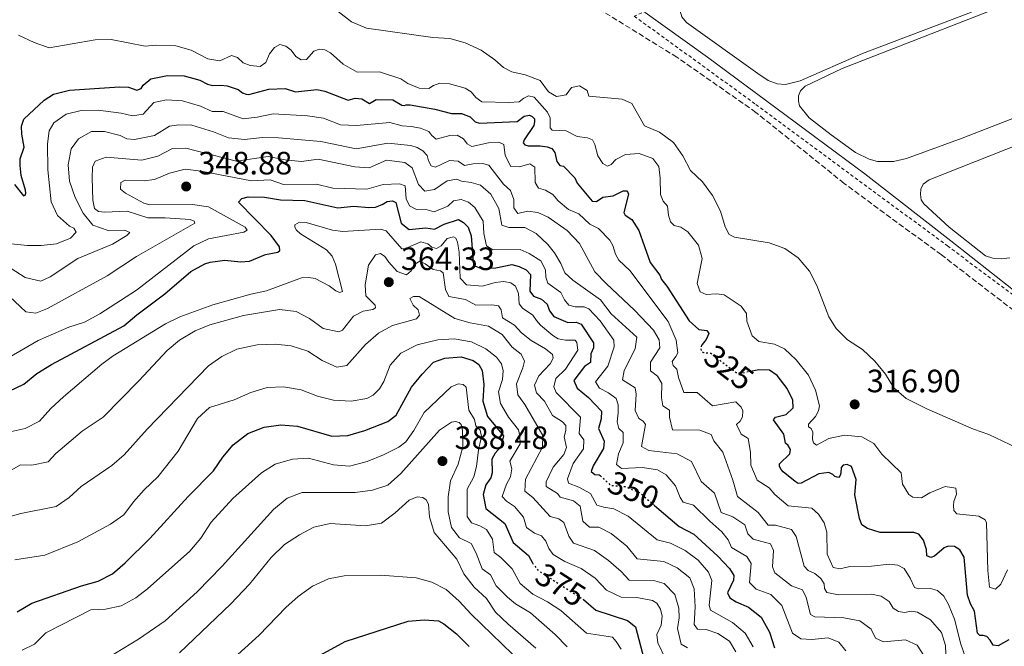
# Model space of a CAD drawing. Units: metres. Extents: x 611525 to 615007, y 4687682 to 4690051.
# Drawn here: x 613840 to 614146, y 4688629 to 4688824 of the extents above; entities that cross this region are included whole.
import ezdxf
from ezdxf.enums import TextEntityAlignment as Align

# ---------------------------------------------------------------- set-up
doc = ezdxf.new("R2010")
doc.units = ezdxf.units.M
doc.header["$MEASUREMENT"] = 0
for name, pattern in [('DGN Style 2', [1.739922, 1.043953, -0.695969]), ('DGN Style 3', [2.435891, 1.739922, -0.695969]), ('DGN Style 5', [1.217945, 0.521977, -0.695969])]:
    doc.linetypes.add(name, pattern=pattern)
for name, color, linetype, lineweight in [('Acequia de obra', 4, 'Continuous', 0), ('Barranco lineal', 142, 'DGN Style 3', 13), ('Cauce permanente', 151, 'Continuous', 13), ('Cota de curva de nivel directora', 7, 'Continuous', 0), ('Cota de punto acotado terreno', 7, 'Continuous', 0), ('Curva de nivel directora', 30, 'Continuous', 30), ('Curva de nivel directora no vista', 30, 'DGN Style 5', 30), ('Curva de nivel intermedia', 30, 'Continuous', 0), ('Línea de cambio de uso (parcela vista)', 92, 'Continuous', 0), ('Punto acotado terreno (símbolo)', 7, 'Continuous', 0), ('Tela metálica o alambrada', 7, 'DGN Style 2', 0)]:
    doc.layers.add(name, color=color, linetype=linetype, lineweight=lineweight)
doc.styles.add('Style-Arial', font='arial.ttf')

# ---------------------------------------------------------------- blocks, each defined once
blk = doc.blocks.new('5PATER')
at = {"layer": 'Cauce permanente', "linetype": 'Continuous', "lineweight": 0}
h = blk.add_hatch(color=51, dxfattribs=at)
edge = h.paths.add_edge_path()
edge.add_ellipse((0, 0), major_axis=(-0.11, -0.111), ratio=0.999422, start_angle=0, end_angle=360)

msp = doc.modelspace()

# ---------------------------------------------------------------- linework, layer by layer
at = {"layer": 'Acequia de obra', "color": 4, "linetype": 'Continuous', "lineweight": 0}
msp.add_polyline3d([(613844.39, 4688979.87, 308.94), (613845.86, 4688975.35, 309.13), (613855.48, 4688947.63, 309.13), (613918.51, 4688902.99, 310.2), (613989.58, 4688852, 310.47), (613996.66, 4688847.63, 310.47), (614023.67, 4688833.24, 310.47), (614033.39, 4688826.41, 310.47), (614053.49, 4688812.13, 311.28), (614102.33, 4688775.93, 311.54), (614129, 4688755.08, 312.13), (614154.19, 4688735.21, 312.13), (614172.53, 4688721.22, 312.67), (614192.5, 4688710.79, 312.94), (614218.98, 4688696.28, 313.74), (614256.2, 4688676.48, 315.62), (614258.6, 4688675.83, 315.62), (614284.96, 4688677.24, 315.72), (614351.75, 4688680.13, 315.59)], dxfattribs=at)
at = {"layer": 'Barranco lineal', "color": 142, "linetype": 'DGN Style 3', "lineweight": 13}
msp.add_polyline3d([(614165.93, 4688720.13, 312.43), (614126.07, 4688750.74, 311.36), (614095.86, 4688772.94, 311.36), (614068.5, 4688794.96, 311.36), (614044, 4688812.07, 311.36), (614012.95, 4688831.23, 310.56)], dxfattribs=at)
at = {"layer": 'Curva de nivel directora', "color": 30, "linetype": 'Continuous', "lineweight": 30, "flags": 128}
for points, elevation in [([(613838.43, 4688772.6), (613841.18, 4688769.11), (613841.75, 4688769.29), (613841.88, 4688769.91), (613841.84, 4688770.83), (613840.46, 4688775.35), (613840.12, 4688778.51), (613840.2, 4688780.5), (613841.44, 4688784.14), (613840.65, 4688788.21), (613840.61, 4688790.68), (613841.29, 4688792.85), (613847.57, 4688798.78), (613850.54, 4688800.6), (613855.43, 4688801.86), (613871.03, 4688802.89), (613873.74, 4688802.8), (613876.34, 4688801.86), (613877.7, 4688802.38), (613878.35, 4688803.44), (613880.69, 4688805.38), (613885.84, 4688806.36), (613891.08, 4688806.29), (613895.89, 4688804.91), (613898.24, 4688803.7), (613899.99, 4688803.24), (613902.44, 4688803.43), (613904.4, 4688803.19), (613907.81, 4688802.01), (613909.14, 4688800.97), (613910.25, 4688800.57), (613911.1, 4688800.5), (613917.35, 4688802.17), (613922.35, 4688802.41), (613925.58, 4688801.33), (613932.2, 4688802.03), (613934.68, 4688801.5), (613941.95, 4688798.77), (613944.08, 4688799.35), (613946.22, 4688799.13), (613948.58, 4688797.72), (613950.67, 4688798.91), (613955.83, 4688798.86), (613958.56, 4688797.22), (613959.39, 4688797.09), (613959.99, 4688797.32), (613961.19, 4688797.28), (613968.85, 4688795.93), (613974.04, 4688794.57), (613977.11, 4688794.65), (613979.81, 4688793.53), (613981.36, 4688791.99), (613982.74, 4688791.65), (613994.43, 4688792.1), (613996.62, 4688793.74), (613998.27, 4688794.04), (613999.02, 4688793.64), (613999.73, 4688793), (613999.76, 4688792.04), (613999.56, 4688790.92), (613996.57, 4688786.42), (613996.29, 4688785.48), (613996.79, 4688784.87), (613997.76, 4688784.6), (614001.56, 4688784.62), (614003.68, 4688784.26), (614005.12, 4688783.7), (614006.06, 4688782.51), (614006.7, 4688779.76), (614007.59, 4688778.52), (614008.82, 4688778.3), (614012.29, 4688774.7), (614013, 4688772.95), (614017.65, 4688767.42), (614019.02, 4688767.28), (614020.99, 4688768.63), (614024.2, 4688769.06), (614027.26, 4688770.66), (614028.51, 4688770.65), (614028.96, 4688769.6), (614027.52, 4688763.85), (614027.95, 4688763.08), (614029.95, 4688761.7), (614032.2, 4688758.34), (614035.69, 4688748.36), (614038.71, 4688744.47), (614039.15, 4688743.08)], 325), ([(613836.78, 4688708.53), (613841.32, 4688710.62), (613845.34, 4688713.92), (613849.84, 4688716.78), (613872.34, 4688728.7), (613876.35, 4688732.15), (613885.08, 4688738.69), (613893.08, 4688745.65), (613897.49, 4688747.97), (613899.14, 4688748.5), (613903.68, 4688749.12), (613908.53, 4688748.63), (613911.29, 4688748.8), (613916.3, 4688750.82), (613920.12, 4688751.57), (613920.74, 4688752.16), (613920.6, 4688753.28), (613918.09, 4688756.75), (613907.92, 4688767.06), (613908.9, 4688768.23), (613910.94, 4688768.76), (613915.94, 4688768.68), (613920.94, 4688767.86), (613928.45, 4688767.57), (613938.69, 4688765.33), (613943.66, 4688765.88), (613948.36, 4688765.47), (613950.38, 4688765.59), (613952.5, 4688766.35), (613954.07, 4688767.27), (613955.7, 4688767.53), (613956.72, 4688766.97), (613958.36, 4688760.63), (613960.9, 4688758.6), (613966.05, 4688759.18), (613968.77, 4688758.68), (613971.73, 4688760.26), (613976.17, 4688761.69), (613977.72, 4688760.83), (613979.15, 4688759.36), (613980.12, 4688756.61), (613980.78, 4688748.46), (613981.24, 4688747.35), (613983.21, 4688746.52), (613987.79, 4688746.72), (613992.78, 4688747.73), (613995.01, 4688747.16), (613997.16, 4688746.1), (613998.49, 4688744.66), (613998.35, 4688739.5), (613999.47, 4688737.93), (614001.96, 4688737), (614003.75, 4688735.42), (614004.42, 4688733.35), (614005.77, 4688731.68), (614010.1, 4688729.79), (614012.66, 4688729.84), (614014.26, 4688729.23), (614018.1, 4688723.48), (614018.07, 4688721.87), (614017.24, 4688720.04), (614017.2, 4688717.39), (614015.27, 4688716.12), (614011.97, 4688711.74), (614012.99, 4688709.36), (614016.53, 4688706.51), (614020.52, 4688702.32), (614020.45, 4688699.87), (614019.64, 4688696.89), (614021.44, 4688692.97), (614021.19, 4688690.72), (614018, 4688685.31)], 350), ([(614039.15, 4688743.08), (614040.82, 4688741.02), (614047.78, 4688730.28), (614050.76, 4688727.57), (614053.29, 4688727.25), (614053.85, 4688726.34), (614053.03, 4688724.54), (614051.8, 4688722.96), (614051.75, 4688722.8)], 325), ([(613839.18, 4688640.01), (613843.72, 4688642.72), (613859.15, 4688648.09), (613864.31, 4688649.59), (613868.79, 4688651.81), (613872.75, 4688655.22), (613880.44, 4688662.74), (613892.29, 4688675.81), (613900.18, 4688683.73), (613903.05, 4688687.98), (613906.22, 4688691.83), (613910.79, 4688695.3), (613915.85, 4688697.28), (613921.09, 4688698.04), (613926.26, 4688697.59), (613936.87, 4688694.54), (613941.87, 4688694.78), (613947.17, 4688696.27), (613954.25, 4688699.03), (613956.81, 4688701.03), (613961.64, 4688709.67), (613964.88, 4688713.76), (613968.44, 4688717.45), (613971.99, 4688718.7), (613976.98, 4688719.08), (613980.79, 4688718.02), (613982.46, 4688716.72), (613983.5, 4688714.9), (613984.04, 4688710.56), (613983.73, 4688705.36), (613985.19, 4688700.58), (613990.14, 4688694.67), (613989.3, 4688691.23), (613987.55, 4688689.3), (613986.52, 4688687.41), (613986.68, 4688683.15), (613986.22, 4688681.58), (613984.64, 4688679.39), (613983.89, 4688676.44), (613984.66, 4688672.11), (613990.56, 4688667.47), (613993.2, 4688661.51), (613997.96, 4688657.5), (613999.14, 4688655.22)], 375), ([(614147.02, 4688631.34), (614143.63, 4688629.45), (614142.1, 4688629.65), (614141.21, 4688631.28), (614140.21, 4688632.38), (614139.02, 4688632.74), (614138.01, 4688632.72), (614137.31, 4688633.4), (614136.38, 4688640.21), (614135.08, 4688642.49), (614134.14, 4688645.18), (614133.15, 4688656.98), (614131.81, 4688659.23), (614130.15, 4688660.3), (614128.19, 4688660.38), (614126.93, 4688659.87), (614123.93, 4688657.25), (614122.75, 4688656.88), (614121.59, 4688657.38), (614121.44, 4688659.34), (614120.5, 4688662.26), (614119.02, 4688664.08), (614117.49, 4688664.65), (614107.01, 4688664.67), (614103.15, 4688665.84), (614101.37, 4688666.99), (614100.61, 4688669), (614099.22, 4688676.35), (614099.57, 4688681.13), (614098.14, 4688685.14), (614096.81, 4688685.7), (614095.54, 4688685.49), (614094.99, 4688684.79), (614094.88, 4688683.04), (614094.66, 4688682.29), (614094.17, 4688681.67), (614092.95, 4688682.03), (614092.39, 4688682.61), (614091.16, 4688683.22), (614087.98, 4688682.8), (614082.56, 4688679.9), (614081.59, 4688679.88), (614080.71, 4688680.41), (614076.98, 4688683.45), (614076.29, 4688684.22), (614075.81, 4688685.09), (614075.86, 4688685.92), (614079.03, 4688689.08), (614079.18, 4688690.34), (614078.51, 4688691.61), (614077.64, 4688692.4), (614077.19, 4688695.19), (614073.93, 4688699.6), (614074.55, 4688700.44), (614077.92, 4688701.24), (614080.03, 4688703.33), (614080, 4688705.67), (614078.24, 4688709.32), (614075.11, 4688713.32), (614072.74, 4688714.96), (614069.44, 4688715.13), (614067.33, 4688714.7)], 325), ([(614018, 4688685.31), (614017.34, 4688683.57), (614018.45, 4688682.66), (614019.86, 4688682.57), (614020.15, 4688682.3)], 350), ([(614037.07, 4688672.99), (614044.69, 4688666.47), (614049.25, 4688664.09), (614056.72, 4688657.26), (614060.25, 4688653.47), (614061.61, 4688651.27), (614061.55, 4688649.83), (614059.72, 4688645.97), (614060.35, 4688644.39), (614062.39, 4688643.16), (614066.22, 4688641.53), (614070.09, 4688638.37), (614072.75, 4688633.75), (614074.25, 4688628.88)], 350), ([(614014.76, 4688643.99), (614015, 4688643.83), (614018.83, 4688640.6), (614028.66, 4688637.3), (614031.17, 4688635.39), (614033.76, 4688625.54)], 375), ([(613933.3, 4688626.56), (613941, 4688630.82), (613960.59, 4688637.13), (613965.58, 4688637.51), (613969.95, 4688637.27), (613971.61, 4688636.35), (613975.52, 4688633.22), (613979.45, 4688629.24)], 400)]:
    msp.add_lwpolyline(points, dxfattribs=dict(at, elevation=elevation))
at = {"layer": 'Curva de nivel directora no vista', "color": 30, "linetype": 'DGN Style 5', "lineweight": 30, "flags": 128}
for points, elevation in [([(614067.33, 4688714.7), (614064.43, 4688714.09), (614062.34, 4688714.13), (614054.48, 4688720.18), (614052.3, 4688720.36), (614051.6, 4688720.74), (614051.47, 4688721.73), (614051.75, 4688722.8)], 325), ([(614020.15, 4688682.3), (614023.38, 4688679.27), (614027.82, 4688678.88), (614032.35, 4688677.03), (614037.07, 4688672.99)], 350), ([(613999.14, 4688655.22), (613999.34, 4688654.85), (614000.99, 4688652.8), (614014.76, 4688643.99)], 375)]:
    msp.add_lwpolyline(points, dxfattribs=dict(at, elevation=elevation))
at = {"layer": 'Curva de nivel intermedia', "color": 30, "linetype": 'Continuous', "lineweight": 0, "flags": 128}
for points, elevation in [([(613938.89, 4688826.28), (613943.01, 4688823.07), (613947.65, 4688821.04), (613968.21, 4688818.2), (613973.47, 4688817.89), (613978.29, 4688816.57), (613983.26, 4688814.3), (613987.49, 4688811.23), (613990.13, 4688808.83)], 315), ([(613839.67, 4688818.91), (613844.46, 4688816.67), (613849.2, 4688815.01), (613863.41, 4688817.43), (613868.41, 4688817.51), (613878.94, 4688815.46), (613882.1, 4688815.8), (613888.42, 4688815.62), (613893.22, 4688814.25), (613898.4, 4688811.59), (613902.15, 4688810.97), (613905.78, 4688812.59), (613907.58, 4688811.99), (613909.37, 4688810.35), (613911.52, 4688809.46), (613914.6, 4688809.23), (613916.42, 4688810.44), (613917.56, 4688813.08), (613919.05, 4688815.07), (613920.76, 4688815.96), (613922.56, 4688815.53), (613924.25, 4688814.27), (613925.75, 4688812.25), (613927.38, 4688811.3), (613929.05, 4688811.38), (613931.34, 4688813.9), (613933.03, 4688814.54), (613934.74, 4688814.31), (613936.45, 4688813.39), (613940.37, 4688809.91), (613944.7, 4688807.4), (613951.62, 4688807.55), (613958.34, 4688805.39), (613960.47, 4688803.87), (613964.01, 4688802.49), (613967.01, 4688802.37), (613968.47, 4688803.26), (613970.41, 4688804.02), (613973.35, 4688803.81), (613978.22, 4688802.46), (613980.17, 4688801.31), (613981.58, 4688799.58), (613983.45, 4688798.25), (613991.81, 4688798.03), (613995.06, 4688798.26), (613996.42, 4688799.35), (613997.96, 4688800.12), (613999.67, 4688799.63), (614003.76, 4688795.07), (614004.63, 4688793.24), (614004.59, 4688790.19), (614005.3, 4688789.39), (614009.57, 4688789.24)], 320), ([(613990.13, 4688808.83), (613992.77, 4688807.49), (613996.88, 4688806.57), (614001.58, 4688804.85), (614004.12, 4688801.35), (614006.62, 4688799.84), (614009.58, 4688800.44), (614011.3, 4688802.63), (614013.71, 4688803.19), (614016.09, 4688801.77), (614016.67, 4688800.02), (614027, 4688799.02), (614029.94, 4688797.66), (614033.93, 4688790.75), (614038.56, 4688788.82), (614042.95, 4688785.6), (614045.84, 4688781.52), (614048.16, 4688776.95), (614051.88, 4688773.39), (614055.01, 4688769.15), (614057.46, 4688764.32), (614058.93, 4688759.48), (614060.24, 4688757.11), (614061.84, 4688756.28), (614072.62, 4688754.52), (614077.5, 4688752.78), (614081.57, 4688749.88), (614085.08, 4688745.72), (614087.4, 4688741.28), (614091.11, 4688731.55), (614093.39, 4688727.91), (614096.97, 4688724.43), (614101.58, 4688721.42), (614105.38, 4688717.77), (614108.67, 4688713.78), (614111.32, 4688709.49), (614115.1, 4688706.22), (614121.51, 4688703), (614136.04, 4688696.73), (614140.76, 4688695.09), (614151.68, 4688689.92)], 315), ([(613837.33, 4688754.23), (613842.44, 4688753.67), (613846.64, 4688753.7), (613851.44, 4688754.16), (613855.73, 4688755.96), (613857.48, 4688757.83), (613856.83, 4688759), (613855.49, 4688759.67), (613851.73, 4688762.96), (613849.8, 4688767.23), (613848.73, 4688777.18), (613848.59, 4688785.16), (613849.18, 4688789.26), (613850.61, 4688791.68), (613854.42, 4688794.37), (613859.07, 4688795.49), (613864.39, 4688795.61), (613871.47, 4688794.75), (613875.06, 4688793.84), (613878.33, 4688794.44), (613881.66, 4688798.07), (613885.6, 4688798.86), (613890.58, 4688798.5), (613896.09, 4688796.92), (613899.75, 4688795.2), (613903.15, 4688795.26), (613909.35, 4688792.95), (613913.72, 4688793.45), (613918.63, 4688794.46), (613929.3, 4688793.9), (613934.25, 4688793.15), (613939.52, 4688791.14), (613944.51, 4688790.84), (613954.87, 4688791.82), (613958.72, 4688790.73), (613961.48, 4688790.61), (613964.4, 4688790.03), (613966.96, 4688789.03), (613967.87, 4688787.78), (613969.25, 4688786.68), (613973.55, 4688787.77), (613975.82, 4688787.86), (613977.77, 4688786.8), (613978.86, 4688785.24), (613980.29, 4688784.34), (613985.52, 4688785.47), (613988.71, 4688785.7), (613990.25, 4688785.01), (613990.66, 4688781.53), (613992.41, 4688778.19), (613995.07, 4688778.09)], 330), ([(613837.36, 4688746.51), (613841.7, 4688743.73), (613846.61, 4688742.64), (613849.42, 4688743.98), (613858.04, 4688749.6), (613868.77, 4688754.06), (613873.28, 4688756.73), (613874.18, 4688757.7), (613872.53, 4688758.39), (613867.51, 4688758.36), (613862.73, 4688760.01), (613859.7, 4688763.67), (613857.19, 4688768.55), (613855.43, 4688773.62), (613855.06, 4688778.68), (613855.98, 4688783.68), (613858.26, 4688786.78), (613862.28, 4688789.04), (613866.37, 4688789.05), (613871.21, 4688787.81), (613873.24, 4688786.78), (613875.66, 4688786.59), (613881.89, 4688787.77), (613886.48, 4688790.65), (613889.41, 4688791.13), (613893.47, 4688791.03), (613900.19, 4688788.93), (613904.83, 4688787.05), (613909.81, 4688786.55), (613915.35, 4688787.18), (613920.35, 4688787.05), (613933.46, 4688785.97), (613944.48, 4688783.69), (613954.25, 4688785.36), (613961.37, 4688784.65), (613963.4, 4688784.08), (613965.12, 4688783.07), (613966.44, 4688781.6), (613966.93, 4688779.88), (613967.71, 4688778.42), (613969.07, 4688778.01), (613973.35, 4688780.05), (613976.09, 4688779.86), (613978.05, 4688778.46), (613980.69, 4688779.02), (613983.68, 4688779.13), (613985.57, 4688778.53), (613990.14, 4688772.65), (613992.36, 4688770.7), (613993.33, 4688767.9), (613993.38, 4688765.36), (613994.65, 4688763.63), (613997.57, 4688764.28), (614000.86, 4688763.94), (614004.06, 4688762.44), (614009.89, 4688758.28), (614013.74, 4688754.31), (614018.53, 4688745.46), (614021.97, 4688741.83), (614030.93, 4688733.52), (614036.68, 4688727.37), (614038.47, 4688724.38), (614038.71, 4688721.96), (614035.74, 4688717.45), (614035.75, 4688714.77), (614037.97, 4688713.13), (614039.34, 4688710.91), (614039.19, 4688706.39), (614039.63, 4688703.95), (614041.7, 4688702.54), (614041.68, 4688700.38), (614042.64, 4688696.48), (614051.14, 4688696.43), (614054.57, 4688695.02), (614055.41, 4688693.05), (614058.18, 4688689.61), (614061.36, 4688680.91), (614062.74, 4688675.8), (614069.2, 4688670.84), (614072.31, 4688666.93), (614074.57, 4688666.93), (614079.49, 4688665.58), (614080.94, 4688663.45)], 335), ([(614009.57, 4688789.24), (614013, 4688787.45), (614016.2, 4688787.11), (614017.74, 4688786.44), (614018.51, 4688784.96), (614019.41, 4688781.46), (614020.98, 4688779.07), (614022.46, 4688778.28), (614023.52, 4688778.74), (614025.05, 4688780.35), (614028.02, 4688781.93), (614032.31, 4688782.15), (614036.54, 4688780.64), (614038.37, 4688778.16), (614038.83, 4688774.6), (614038.92, 4688769.47), (614039.74, 4688767.38), (614041.03, 4688765.91), (614041.37, 4688763.06), (614042.01, 4688761), (614043.16, 4688759.87), (614045.15, 4688759.32), (614047.34, 4688757.89), (614050.7, 4688753.75), (614051.81, 4688749.68), (614050.24, 4688741.84), (614051.21, 4688739.26), (614053.1, 4688738.46), (614056.26, 4688738.63), (614058.69, 4688738.36), (614063.96, 4688734.85), (614065.53, 4688732.57), (614065.69, 4688730.16), (614067.38, 4688725.63), (614069.4, 4688723.85), (614074.31, 4688723.11), (614077.33, 4688721.66), (614080.95, 4688718.21), (614084.83, 4688713.47), (614087.01, 4688708.78), (614088.19, 4688703.96), (614087.87, 4688702.4), (614086.95, 4688700.66), (614084.78, 4688698.2), (614084.79, 4688697.42), (614085.61, 4688696.94), (614086.15, 4688695.74), (614086.1, 4688693.55), (614086.38, 4688692.46), (614087.34, 4688691.73), (614091.08, 4688693.78), (614095.99, 4688694.79), (614101.35, 4688694.31), (614105.14, 4688692.25), (614107.61, 4688688.95), (614113.54, 4688683.15), (614113.97, 4688679.64), (614115.93, 4688676.45), (614117.21, 4688675.55), (614119.84, 4688675.36), (614122.46, 4688676.94), (614127.18, 4688678.89), (614130.59, 4688678.35), (614130.79, 4688676.51), (614129.94, 4688674.27), (614129.79, 4688673.06), (614129.96, 4688671.42), (614130.82, 4688670.43), (614137.71, 4688669.74), (614139.63, 4688668.62), (614140.08, 4688667.65), (614140.43, 4688652.82), (614140.95, 4688647.7), (614142.84, 4688647.07), (614144.48, 4688648.66), (614146.53, 4688653.07)], 320), ([(613835.03, 4688739.51), (613841.91, 4688733.12), (613845.03, 4688732.65), (613848.64, 4688734.16), (613867.1, 4688744.25), (613876.3, 4688750.23), (613894.32, 4688760.6), (613894.14, 4688761.23), (613892.86, 4688761.7), (613885.12, 4688762.29), (613879.73, 4688762.24), (613873.34, 4688764.35), (613866.35, 4688763.97), (613864.5, 4688764.2), (613863.27, 4688765.18), (613862.74, 4688767.71), (613862.53, 4688774.62), (613862.59, 4688777.91), (613863.42, 4688779.85), (613866.83, 4688781.09), (613877.96, 4688780.14), (613882.92, 4688781.35), (613887.41, 4688783.7), (613891.61, 4688783.83), (613907.3, 4688779.79), (613917.12, 4688781.32), (613922.44, 4688780.2), (613927.42, 4688779.73), (613932.65, 4688780.41), (613943.97, 4688778.04), (613948.42, 4688777.75), (613953.85, 4688780.12), (613959.51, 4688779.38), (613961.84, 4688777.72), (613963.78, 4688772.6), (613965.74, 4688770.56), (613968.7, 4688771.05), (613972.66, 4688773.77), (613975.7, 4688774.19), (613977.07, 4688773.61)], 340), ([(613836.81, 4688719.05), (613845.73, 4688724.16), (613855.24, 4688728.36), (613860.07, 4688729.91), (613864.91, 4688732.44), (613876.23, 4688739.85), (613894.08, 4688753.59), (613898.58, 4688755.76), (613909.53, 4688757.81), (613910.56, 4688758.37), (613909.94, 4688759.34), (613898.59, 4688765.63), (613893.64, 4688766.37), (613880.4, 4688766.23), (613878.55, 4688766.83), (613872.82, 4688769.87), (613871.32, 4688771.17), (613871.4, 4688773.21), (613872.74, 4688773.96), (613878.66, 4688773.69), (613881.79, 4688774.15), (613886.45, 4688776.1), (613891.38, 4688777.31), (613896.34, 4688776.67), (613911.91, 4688773.69), (613917.69, 4688774), (613921.83, 4688772.55), (613932.14, 4688772.67), (613937.18, 4688771.49)], 345), ([(613995.07, 4688778.09), (613998.33, 4688778.95), (613999.91, 4688777.97), (613999.99, 4688773.16), (614001.03, 4688771.43), (614003.2, 4688770.83), (614005.44, 4688769.51), (614007.09, 4688767.56), (614010.37, 4688764.85), (614013.56, 4688763.49), (614016.96, 4688760.33), (614019.63, 4688758.93), (614023.11, 4688755.31), (614024.08, 4688753.65), (614024.9, 4688750.93), (614026, 4688749.08), (614029.34, 4688745.94), (614041.29, 4688730.04), (614043.7, 4688724.27), (614044.25, 4688720.42), (614043.64, 4688719.19), (614042.46, 4688717.68), (614042.85, 4688716.44), (614044, 4688715.31), (614044.47, 4688712.67), (614046.14, 4688708.09), (614050.29, 4688708.02), (614054.97, 4688703.95), (614062.26, 4688705.13), (614063.94, 4688703.56), (614064.39, 4688702.36), (614064.31, 4688700.57), (614063.64, 4688699.18), (614062.51, 4688698.12), (614063.88, 4688695.15), (614066.1, 4688693.78), (614066.84, 4688689.55), (614066.96, 4688685.55), (614068.85, 4688680.92), (614072.59, 4688678.51), (614074.36, 4688676.46), (614078.54, 4688672.96), (614085.84, 4688672.2), (614087.89, 4688670.33), (614089.69, 4688667.63), (614090.46, 4688664.73), (614090.61, 4688657.94), (614092.47, 4688653.82), (614094.64, 4688653.34), (614097.68, 4688654.06), (614104.39, 4688654.2), (614109.83, 4688654.85), (614112.54, 4688654.46), (614114.49, 4688653.43), (614116.36, 4688650.5), (614117.7, 4688647.61), (614118.95, 4688647.2), (614122.72, 4688647.24), (614124.81, 4688646.67), (614126.8, 4688644.92), (614128.25, 4688642.35), (614130.17, 4688637.73), (614132.1, 4688630.03), (614133.47, 4688626.22)], 330), ([(613937.18, 4688771.49), (613947.79, 4688771.16), (613952.77, 4688772.6), (613957.9, 4688772.81), (613959.61, 4688772.12), (613959.97, 4688768.18), (613960.96, 4688765.92), (613963.11, 4688764.86), (613966.43, 4688764.69), (613968.62, 4688764.15), (613972.83, 4688765.9), (613974.59, 4688767.54), (613977.03, 4688767.96), (613979.32, 4688767.08), (613981.31, 4688765.47), (613983.89, 4688761.18), (613984.04, 4688757.34), (613984.92, 4688753.55), (613986.84, 4688752.34), (613995.34, 4688752.38), (613998.12, 4688751.19), (614001.79, 4688748.86), (614003.23, 4688746.09), (614003.32, 4688743.82), (614003.9, 4688741.98), (614007.9, 4688739.09), (614009.04, 4688736.83), (614010.45, 4688735.19), (614012.39, 4688734.64), (614015.15, 4688734.61), (614016.69, 4688733.97), (614020.17, 4688730.33), (614024.44, 4688724.34), (614024.53, 4688722.24), (614022.56, 4688716.24), (614018.76, 4688711.36), (614019.95, 4688709.39), (614022.77, 4688707.98), (614025.13, 4688706.17), (614025.74, 4688704.25), (614025.79, 4688701.75), (614025.4, 4688698.98), (614025.99, 4688696.91), (614027.28, 4688695.61), (614027.25, 4688692.41), (614025.87, 4688689.02), (614025.21, 4688685.69), (614026.78, 4688684.51), (614033.26, 4688684.8), (614037.97, 4688684.13), (614040.59, 4688682.5), (614043.56, 4688679.07), (614044.95, 4688675.49), (614045.92, 4688674.07), (614049.08, 4688673.15), (614054.15, 4688668.11), (614057.9, 4688664.89), (614059.9, 4688662.36), (614060.92, 4688660.04), (614065.67, 4688657.16), (614067.03, 4688655.05), (614066.53, 4688649.17), (614068.61, 4688647.1), (614073.13, 4688645.36), (614076.54, 4688642.05), (614079.89, 4688633.38), (614082.42, 4688631.61), (614085.8, 4688631.44), (614090.92, 4688631.99), (614094.28, 4688630.61), (614096.35, 4688627.91)], 345), ([(613977.07, 4688773.61), (613980.1, 4688773.23), (613983.05, 4688772.36), (613986.27, 4688769.57), (613988.68, 4688765.18), (613989.64, 4688759.92), (613991.78, 4688759.21), (613996.8, 4688759.21), (614000.31, 4688757.43), (614003.96, 4688753.95), (614005.95, 4688751.42), (614007.97, 4688748.08), (614009.2, 4688745.23), (614011.72, 4688742.96), (614020.24, 4688736.83), (614023.54, 4688732.45), (614031.51, 4688725.22), (614031.05, 4688721.58), (614027.63, 4688714.9), (614027.1, 4688712.03), (614031.03, 4688709.48), (614031.36, 4688707.53), (614031.01, 4688702.48), (614032.15, 4688700.05), (614033.46, 4688699.15), (614034.23, 4688698.1), (614033.03, 4688691.31), (614035.26, 4688690.11), (614044.04, 4688689.08), (614048.48, 4688686.63), (614051.54, 4688680.46), (614055.67, 4688676.81), (614057.73, 4688670.8), (614061.3, 4688669.45), (614065.06, 4688666.98), (614066.03, 4688664.2), (614067.64, 4688662.56), (614073, 4688661.16), (614073.99, 4688659.07), (614073.64, 4688653.97), (614074.37, 4688652.08), (614079.54, 4688648.08), (614082.99, 4688646.87), (614084.12, 4688644.47), (614085.43, 4688639.22), (614086.82, 4688638.44), (614095.82, 4688638.17), (614100.72, 4688637.21), (614104.29, 4688634.66), (614105.64, 4688631.86), (614108.13, 4688630.72), (614114.95, 4688631.36), (614118.49, 4688629.72), (614121.49, 4688625.08)], 340), ([(613837.01, 4688695.89), (613841.75, 4688696.89), (613846.19, 4688699.18), (613849.7, 4688703.07), (613853.61, 4688706.68), (613865.49, 4688716.9), (613868.98, 4688719.39), (613885.26, 4688729.32), (613889.75, 4688731.5), (613899.93, 4688735.26), (613911.71, 4688738.55), (613916.61, 4688739.57), (613927.47, 4688743.64), (613929.77, 4688743.73), (613931.68, 4688743.45), (613936.1, 4688741.11), (613938.14, 4688739.59), (613939.22, 4688739.09), (613940.16, 4688739.37), (613937.97, 4688747.83), (613936.94, 4688750.37), (613935.27, 4688752.33), (613927.17, 4688757.32), (613925.88, 4688758.39), (613925.43, 4688759.36), (613925.42, 4688760.11), (613926.88, 4688760.85), (613928.9, 4688760.77), (613937.06, 4688758.44), (613940.27, 4688758.01), (613952.01, 4688758.73), (613953.69, 4688758.24), (613958.57, 4688752.62), (613959.78, 4688752.76), (613964.52, 4688754.83), (613966.69, 4688754.18), (613967.89, 4688753.13), (613969.37, 4688752.76), (613970.85, 4688753.56), (613972.63, 4688755.87), (613974.61, 4688756.39), (613975.36, 4688755.92), (613975.88, 4688754.66), (613976.42, 4688751.64), (613976.68, 4688743.58), (613978.64, 4688741.45), (613983.65, 4688741.05), (613987.53, 4688742.16), (613990.24, 4688742.49), (613992.43, 4688742.13), (613993.83, 4688741), (613994.82, 4688738.77), (613994.97, 4688735.58), (613996.06, 4688734.18), (613999.29, 4688732.05), (614000.36, 4688730.37), (614001.68, 4688728.92), (614005.46, 4688725.71), (614007.09, 4688724.76), (614009.43, 4688724.25), (614012.4, 4688724.27), (614012.93, 4688723.53), (614013.2, 4688721.18), (614009.41, 4688715.26), (614006.38, 4688712.36)], 355), ([(614062.26, 4688627.58), (614060.28, 4688630.95), (614056.69, 4688633.3), (614053.04, 4688634.56), (614050.41, 4688634.66), (614049.38, 4688636.14), (614049.69, 4688641.56), (614049.36, 4688647.17), (614047.97, 4688650.62), (614044.03, 4688653.68), (614039.93, 4688655.68), (614031.65, 4688656.49), (614028.47, 4688660.38), (614023.59, 4688664.38), (614019.75, 4688666.27), (614016.87, 4688666.34), (614014.74, 4688668.11), (614013.99, 4688672.8), (614011.86, 4688674.43), (614007.78, 4688675.6), (614006.95, 4688676.71), (614003.42, 4688678.95), (614003.43, 4688680.36), (614005.59, 4688684.89), (614008.92, 4688688.84), (614009.69, 4688690.96), (614008.97, 4688694.32), (614009.49, 4688696.23), (614009.49, 4688697.81), (614008.46, 4688698.97), (614005.32, 4688700.93), (614002.93, 4688705.33), (614000.44, 4688707.94), (613999.73, 4688710.37), (614001.15, 4688713.25), (614004.68, 4688716.97), (614005.6, 4688718.69), (614005.41, 4688719.89), (614003.16, 4688721.61), (613998.77, 4688724.19), (613995.76, 4688726.61), (613993.58, 4688728.99), (613989.86, 4688731.23), (613989.38, 4688733.67), (613988.64, 4688734.93), (613986.53, 4688735.26), (613981.58, 4688735.15), (613978.35, 4688736.88), (613973.23, 4688737.88), (613972.15, 4688740.02), (613971.46, 4688745.22), (613970.58, 4688745.79), (613968.33, 4688746.18), (613965.88, 4688748.01), (613964.19, 4688748.79), (613962.65, 4688747.86), (613961.45, 4688745.77), (613960, 4688744.53), (613957.16, 4688745.61), (613954.52, 4688748.47), (613953.31, 4688750.26), (613951.99, 4688751.22), (613950.39, 4688750.76), (613948.23, 4688747.52), (613947.21, 4688741.51), (613947.44, 4688738.06), (613950.35, 4688735.15), (613950.42, 4688734.37), (613949.59, 4688733.78), (613946.63, 4688733.29), (613943.61, 4688731.77), (613940.2, 4688727.45), (613939, 4688726.85), (613934.19, 4688727.95), (613929.96, 4688730.98), (613925.8, 4688733.24), (613920.67, 4688733.76), (613909.44, 4688731.9), (613899.05, 4688729.1), (613894.42, 4688727.19), (613889.6, 4688724.31), (613885.74, 4688721.13), (613877.01, 4688711.64), (613865.91, 4688700.44), (613859.42, 4688696.09), (613851.27, 4688689.12), (613848.81, 4688686.51), (613843.73, 4688685.53), (613840.3, 4688685.67), (613835.39, 4688682.82)], 360), ([(613835.59, 4688669.14), (613840.39, 4688670.56), (613851.32, 4688672.73), (613855.36, 4688675.54), (613859.08, 4688678.88), (613868.64, 4688685.39), (613872.4, 4688688.69), (613879.61, 4688696.7), (613898.63, 4688716.32), (613902.72, 4688719.19), (613907.43, 4688721.55), (613913.67, 4688722.86), (613919.26, 4688723.07), (613924.23, 4688722.55), (613929.41, 4688720.92), (613933.89, 4688717.97), (613938.46, 4688715.9), (613941.56, 4688716.44), (613947.35, 4688722.94), (613951.35, 4688726.46), (613955.74, 4688728.85), (613963.2, 4688730.88), (613964.1, 4688732.07), (613963.64, 4688733.68), (613962.14, 4688735.15), (613961.04, 4688737.21), (613962.24, 4688737.86), (613963.97, 4688737.86), (613975.01, 4688731.06), (613979.82, 4688729.69), (613985.45, 4688728.62), (613989.76, 4688726.09), (613992.85, 4688722.18), (613995.6, 4688719.92), (613996.7, 4688717.81), (613996.19, 4688715.7), (613994.18, 4688710.8), (613994.58, 4688707.37), (613996.77, 4688704.33), (614002.33, 4688694.69), (614002.24, 4688691.14), (613997.03, 4688681.2), (613996.81, 4688677.51), (613999.23, 4688675.51)], 365), ([(613995.25, 4688694.59), (613994.8, 4688696.52), (613991.69, 4688700.44), (613989.25, 4688704.66), (613988.64, 4688708.3), (613989.84, 4688712.13), (613990.05, 4688714.81), (613989.5, 4688716.99), (613988.02, 4688719.07), (613984.71, 4688721.64), (613980.19, 4688723.77), (613974.87, 4688724.71), (613969.75, 4688724.42), (613963.35, 4688722.87), (613958.34, 4688720.26), (613955.02, 4688716.53), (613953.06, 4688711.48), (613951.72, 4688709.24), (613949.74, 4688707.22), (613947.72, 4688706.25), (613942.83, 4688705.39), (613937.35, 4688705.64), (613932.47, 4688706.92), (613927.33, 4688708.87), (613921.85, 4688709.78), (613916.85, 4688709.63), (613911.72, 4688708.04), (613906.52, 4688705.82), (613898.87, 4688703.39), (613895.18, 4688699.97), (613889.14, 4688689.85), (613882.91, 4688681.9)], 370), ([(613840.74, 4688628.12), (613844.61, 4688629.98), (613848.16, 4688633.51), (613862.09, 4688640.64), (613866.6, 4688640.91), (613871.5, 4688641.9), (613876.04, 4688644.38), (613879.62, 4688647.16), (613892.76, 4688658.81), (613896.23, 4688662.93), (613899.4, 4688667.8), (613906.15, 4688675.2), (613915.09, 4688683.17), (613919.34, 4688685.79), (613924.67, 4688687.4), (613929.66, 4688687.72), (613937.4, 4688685.61), (613942.4, 4688685.22), (613947.87, 4688686.65), (613952.94, 4688688.76), (613957.7, 4688691.15), (613959.89, 4688692.74), (613962.37, 4688696.27), (613965.52, 4688701.89), (613973.88, 4688709.87), (613976.05, 4688710.78), (613977.61, 4688710.54), (613978.58, 4688709.67), (613979.42, 4688702.62), (613981.12, 4688699.74), (613981.59, 4688697.68), (613982.96, 4688696.35), (613983.31, 4688694.45), (613982.38, 4688690.29), (613981.78, 4688685.09), (613980.97, 4688681.91), (613978.85, 4688678.13), (613978.91, 4688669.57), (613980.24, 4688667.69), (613982.82, 4688666.73), (613984.89, 4688665.56), (613986.73, 4688662.56), (613987.26, 4688658.4), (613989.28, 4688656.93), (613992.83, 4688653.42), (613995.34, 4688648.8), (613999.24, 4688645.47), (614003.78, 4688643.13), (614007.99, 4688640.44), (614015.93, 4688633.42), (614023.94, 4688632.22), (614025.17, 4688630.86), (614026.68, 4688628.44)], 380), ([(614006.38, 4688712.36), (614005.73, 4688709.87), (614006.52, 4688708.04), (614014.05, 4688700.42), (614013.62, 4688695.37), (614015.04, 4688693.38), (614014.95, 4688690.58), (614011.74, 4688686.03), (614010.06, 4688681.32), (614010.35, 4688679.9), (614013.57, 4688678.69), (614017.12, 4688676.76), (614019.12, 4688673.11), (614021.26, 4688672.46), (614024.41, 4688672.02), (614028.87, 4688669.75), (614037.86, 4688662.35), (614042, 4688661.3), (614046.49, 4688659.1), (614050.53, 4688656.06), (614053.82, 4688652.31), (614054.82, 4688649.8), (614054, 4688642.15), (614054.38, 4688640.6), (614061.19, 4688636.71), (614065.16, 4688633.41), (614067.63, 4688629.19)], 355), ([(613867.34, 4688625.81), (613876.92, 4688631.57), (613885.14, 4688637.27), (613895.07, 4688646.21), (613902.8, 4688654.21), (613918.82, 4688671.81), (613923.03, 4688675.25), (613927.7, 4688677.05), (613944.11, 4688677.09), (613949.51, 4688677.82), (613954.26, 4688679.37), (613958.27, 4688682.9), (613970.3, 4688696.39), (613974.01, 4688698.91), (613975.21, 4688699.04), (613976.37, 4688698.8), (613976.99, 4688698.15), (613977.39, 4688696.26), (613977.54, 4688691.25), (613976.06, 4688685.87), (613973.69, 4688680.67), (613972.99, 4688675.71), (613972.94, 4688671.06), (613973.98, 4688666.15), (613976.54, 4688662.94), (613980.11, 4688661.22), (613981.66, 4688658.28), (613983.57, 4688653.33), (613986.13, 4688651.53), (613987.92, 4688648.13)], 385), ([(614040.24, 4688625.88), (614038.1, 4688630.44), (614037.73, 4688633), (614039.12, 4688635.93), (614039.42, 4688638.73), (614038.92, 4688640.88), (614037.79, 4688642.76), (614036.44, 4688643.55), (614031.57, 4688644.5), (614026.66, 4688644.6), (614022.14, 4688646.75), (614018.56, 4688650.46), (614014.24, 4688653.5), (614009.19, 4688655.63), (614005.55, 4688657.78), (614004.22, 4688659.72), (614003.34, 4688661.95), (614001.96, 4688663.6), (613999.78, 4688664.42), (613997.3, 4688666.22), (613996.41, 4688669.37), (613993.56, 4688672.7), (613991.08, 4688674.38), (613989.79, 4688675.8), (613991.13, 4688679.68), (613992.36, 4688681.86), (613992.78, 4688684.38), (613992.13, 4688686.73), (613995.32, 4688692.14), (613995.25, 4688694.59)], 370), ([(613882.91, 4688681.9), (613878.62, 4688677.89), (613875.28, 4688674.13), (613872.31, 4688670.09), (613868.19, 4688667.26), (613858, 4688661.71), (613847.82, 4688657.65), (613838.51, 4688656.14)], 370), ([(613889.6, 4688627.32), (613905.52, 4688642.5), (613911.29, 4688648.65), (613918.04, 4688656.91), (613922.17, 4688660.89), (613926.89, 4688663.94), (613931.3, 4688666.29), (613936.33, 4688667.44), (613947.33, 4688666.74), (613952.27, 4688667.5), (613956.54, 4688670.73), (613960.9, 4688674.71), (613963.36, 4688675.67), (613965.07, 4688675.47), (613966.2, 4688674.77), (613966.92, 4688673.46), (613967.16, 4688669.49), (613968.61, 4688664.66), (613975.69, 4688656.35), (613977.85, 4688651.84), (613981.02, 4688647.72), (613984.92, 4688644.13), (613987.64, 4688639.93), (613991.51, 4688636.31), (614000.14, 4688628.78)], 390), ([(613999.23, 4688675.51), (614004.67, 4688669.58), (614007.33, 4688668.88), (614008.91, 4688667.7), (614010.42, 4688663.54), (614011.84, 4688661.29), (614018.42, 4688659.02), (614022.74, 4688655.93), (614026.66, 4688652.54), (614029.13, 4688649.9), (614037.17, 4688649.64), (614040.04, 4688648.83), (614043.3, 4688645.37), (614044.55, 4688641.16), (614044.72, 4688638.22), (614044.2, 4688634.84), (614045.25, 4688629.96), (614047.25, 4688628.87)], 365), ([(614080.94, 4688663.45), (614083.44, 4688654.16), (614084.67, 4688652.88), (614086.76, 4688651.94), (614088.66, 4688650.39), (614089.64, 4688648.76), (614089.78, 4688647.24), (614090.52, 4688646.07), (614094.14, 4688645.27), (614104.33, 4688645.48), (614107.4, 4688644.9), (614109.82, 4688643.21), (614111.09, 4688641.19), (614112.78, 4688640.12), (614114.66, 4688639.87), (614116.67, 4688640.25), (614118.63, 4688639.91), (614122.71, 4688637.56), (614126.09, 4688633.67), (614127.37, 4688629.58), (614127.55, 4688624.48)], 335), ([(613905.44, 4688624.73), (613914.37, 4688632.75), (613922.55, 4688641.4), (613926.43, 4688644.84), (613930.84, 4688647.97), (613935.82, 4688650.3), (613940.73, 4688651.23), (613951.99, 4688651.45), (613963.09, 4688650.55), (613967.96, 4688649.28), (613972.36, 4688646.92), (613976.42, 4688643.38), (613980.15, 4688639.27), (613996.18, 4688623.77)], 395), ([(613987.92, 4688648.13), (613991.43, 4688644.56), (613993.93, 4688642.56), (613998.53, 4688639.76), (614006.14, 4688633), (614009.95, 4688629.16)], 385)]:
    msp.add_lwpolyline(points, dxfattribs=dict(at, elevation=elevation))
at = {"layer": 'Línea de cambio de uso (parcela vista)', "color": 92, "linetype": 'Continuous', "lineweight": 0}
for points in [[(614135.37, 4688826.07, 311.05), (614101.59, 4688813.24, 311.05), (614082.18, 4688804.77, 311.05), (614077.68, 4688803.57, 311.05), (614075.08, 4688803.84, 311.05), (614072.33, 4688804.88, 311.05), (614069.06, 4688806.99, 311.05), (614047, 4688822.88, 311.05), (614045.47, 4688824.55, 311.05), (614044.95, 4688826.35, 311.05), (614045.23, 4688828.38, 311.05), (614084.84, 4688846.68, 310.79), (614119.33, 4688863.13, 310.52)], [(614106.27, 4688779.7, 311.08), (614103.64, 4688780.49, 311.08), (614099.37, 4688782.55, 311.08), (614091.81, 4688787.94, 311.08), (614085.03, 4688793.3, 311.08), (614082, 4688796.96, 311.08), (614081.71, 4688798.46, 311.08), (614081.71, 4688800.1, 311.08), (614082.35, 4688801.66, 311.08), (614083.73, 4688803.07, 311.08), (614095.25, 4688808.6, 311.08), (614158.48, 4688833.28, 311.08)], [(614220.07, 4688820.92, 311.08), (614132.5, 4688786.96, 311.08), (614115.27, 4688780.64, 311.08), (614111.23, 4688779.76, 311.08), (614106.27, 4688779.7, 311.08)], [(614144.58, 4688749.57, 311.48), (614142.04, 4688749.73, 311.48), (614139.7, 4688750.43, 311.48), (614128.51, 4688759.37, 311.48), (614120.57, 4688766.63, 311.48), (614119.8, 4688767.83, 311.48), (614119.54, 4688769.44, 311.48), (614119.68, 4688771.17, 311.48), (614120.43, 4688772.68, 311.48), (614122.28, 4688774.01, 311.48), (614151.04, 4688785.38, 311.75)], [(614147.26, 4688749.85, 311.48), (614144.58, 4688749.57, 311.48)]]:
    msp.add_polyline3d(points, dxfattribs=at)
at = {"layer": 'Tela metálica o alambrada', "color": 7, "linetype": 'DGN Style 2', "lineweight": 0}
msp.add_polyline3d([(614118.65, 4688864.7, 310.45), (614030.72, 4688824.8, 313.61), (614068.48, 4688797.43, 313.47), (614127.95, 4688753.53, 313.73), (614177.99, 4688716.24, 313.71), (614221.89, 4688692.63, 314.74), (614257.76, 4688672.81, 315.98), (614343.2, 4688678, 315), (614350.59, 4688687.96, 314.89), (614376.08, 4688716.28, 314.45), (614375.72, 4688728.54, 314.18), (614390.36, 4688739.4, 314.1), (614396.53, 4688736.53, 314.27), (614473.95, 4688811.58, 314.22), (614546.64, 4688881.91, 313.62), (614560.33, 4688901.26, 312.3), (614583.46, 4688942.33, 312.43), (614588.65, 4688959.32, 313.19), (614602.34, 4689009.83, 314)], dxfattribs=at)

# ---------------------------------------------------------------- block references
at = {"layer": 'Punto acotado terreno (símbolo)', "color": 7, "linetype": 'Continuous', "lineweight": 0, "xscale": 10, "yscale": 10, "zscale": 10}
for p in [(613891.67, 4688771.96, 348.88), (613954.56, 4688742.3, 364.33), (614099.15, 4688704.39, 316.9), (613971.21, 4688686.79, 388.48)]:
    msp.add_blockref('5PATER', p, dxfattribs=at)

# ---------------------------------------------------------------- texts
at = {"layer": 'Cota de curva de nivel directora', "color": 7, "linetype": 'Continuous', "lineweight": 0, "style": 'Style-Arial'}
for s, rotation, p in [('325', 322.3677, (614060.13, 4688715.83, 325)), ('350', 337.7505, (614030.52, 4688677.78, 350)), ('375', 327.3738, (614007.88, 4688648.39, 375))]:
    msp.add_text(s, height=7, rotation=rotation, dxfattribs=at).set_placement(p, align=Align.MIDDLE_CENTER)
at = {"layer": 'Cota de punto acotado terreno', "color": 7, "linetype": 'Continuous', "lineweight": 0, "style": 'Style-Arial'}
for s, p in [('348.88', (613895.42, 4688775.71, 348.88)), ('364.33', (613958.31, 4688746.05, 364.33)), ('316.90', (614102.9, 4688708.14, 316.9)), ('388.48', (613974.96, 4688690.54, 388.48))]:
    msp.add_text(s, height=7, dxfattribs=at).set_placement(p)

doc.saveas('drawing.dxf')
